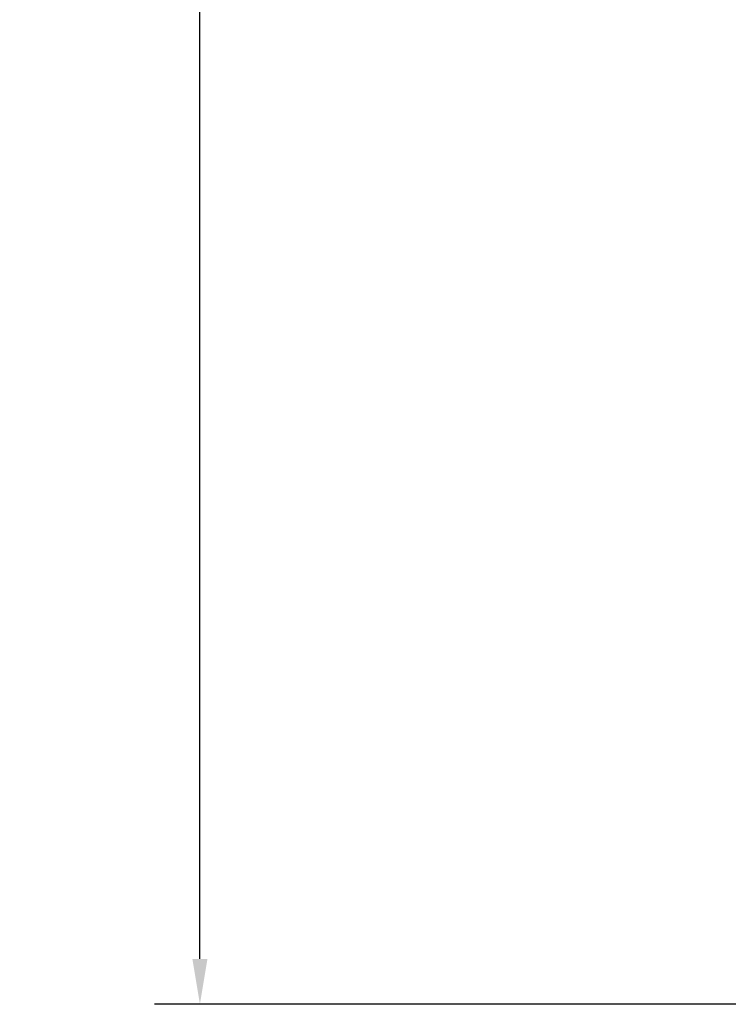
# Model space of a CAD drawing. Units: inches. Extents: x 216 to 370, y -12 to 85.
# Drawn here: x 271 to 277, y 37 to 45 of the extents above; entities that cross this region are included whole.
import ezdxf

# ---------------------------------------------------------------- set-up
doc = ezdxf.new("R2010")
doc.units = ezdxf.units.IN
doc.header["$MEASUREMENT"] = 0
doc.layers.add('1', color=7, linetype='Continuous')
doc.styles.get("Standard").update_dxf_attribs({"font": 'Arial.ttf'})
doc.dimstyles.get("Standard").update_dxf_attribs({"dimtxt": 0.18, "dimasz": 0.18, "dimexe": 0.18, "dimexo": 0.0625, "dimgap": 0.09, "dimtad": 0, "dimtih": 1, "dimtoh": 1, "dimdec": 4, "dimzin": 0, "dimdsep": 46, "dimtxsty": 'Standard', "dimcen": 0.09, "dimadec": 0, "dimazin": 0, "dimtfac": 1, "dimtdec": 4, "dimtofl": 0, "dimtmove": 0, "dimatfit": 3, "dimfxl": 1, "dimtolj": 1, "dimtzin": 0, "dimarcsym": 0})

# ---------------------------------------------------------------- blocks, each defined once
blk = doc.blocks.new('*D47')
at = {"layer": '1', "color": 0, "lineweight": -2, "transparency": 16777216}
for p, q in [((283.2011, 66.5938), (272.0974, 66.5938)), ((272.4724, 66.2188), (272.4724, 57.1055)), ((272.4724, 37.1499), (272.4724, 46.2632)), ((278.2959, 36.7749), (272.0974, 36.7749))]:
    blk.add_line(p, q, dxfattribs=at)
at = {"layer": '1', "color": 0, "transparency": 16777216}
for points in [[(272.4099, 66.2188), (272.5349, 66.2188), (272.4724, 66.5938)], [(272.4099, 37.1499), (272.5349, 37.1499), (272.4724, 36.7749)]]:
    blk.add_solid(points, dxfattribs=at)
at = {"layer": 'Defpoints', "color": 0, "transparency": 16777216}
for p in [(283.5761, 66.5938), (272.4724, 36.7749), (278.6709, 36.7749)]:
    blk.add_point(p, dxfattribs=at)
at = {"layer": '1', "color": 0, "transparency": 16777216, "insert": (272.4724, 51.6844), "char_height": 1, "attachment_point": 5, "rotation": 90}
blk.add_mtext('\\A1;29.8in [757.4mm]', dxfattribs=at)

msp = doc.modelspace()

# ---------------------------------------------------------------- dimensions: what is measured, and where the dimension line sits
at = {"layer": '1', "color": 7}
dim = msp.add_linear_dim(base=(272.4724, 36.7749), p1=(283.5761, 66.5938), p2=(278.6709, 36.7749), angle=90, dimstyle='Standard', override={"dimtxt": 1, "dimasz": 0.375, "dimexe": 0.375, "dimexo": 0.375, "dimtih": 0, "dimtoh": 0, "dimdec": 1, "dimpost": 'in', "dimcen": 0.375, "dimtdec": 1, "dimatfit": 0}, dxfattribs=at)
dim.commit()
dim.dimension.update_dxf_attribs({"geometry": '*D47', "text_midpoint": (272.4724, 51.6844)})

doc.saveas('drawing.dxf')
